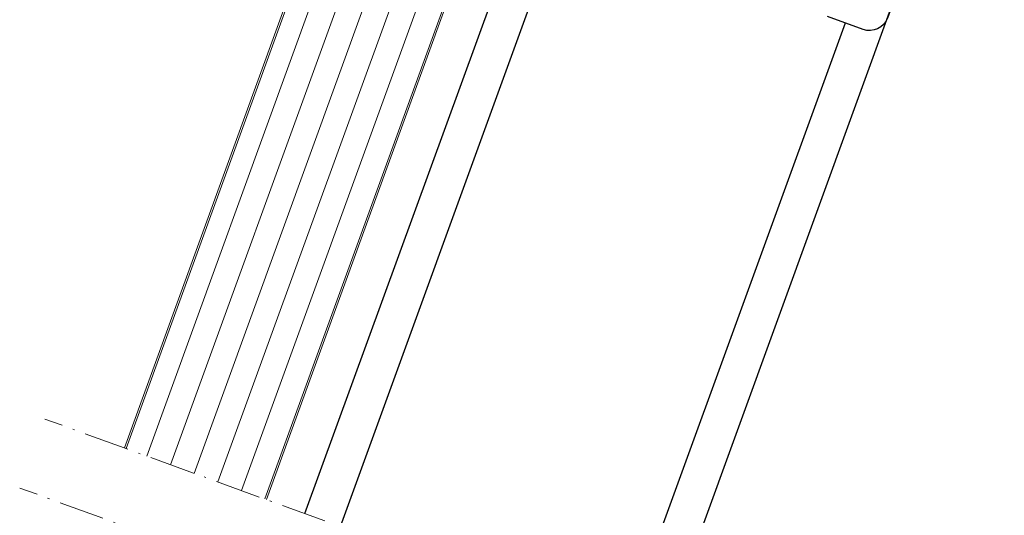
# Model space of a CAD drawing. Units: millimetres. Extents: x 9487 to 9956, y 3058 to 4009.
# Drawn here: x 9684 to 9945, y 3725 to 3856 of the extents above; entities that cross this region are included whole.
import ezdxf

# ---------------------------------------------------------------- set-up
doc = ezdxf.new("R2010")
doc.units = ezdxf.units.MM
doc.linetypes.add('STRICHPUNKTIERT', pattern=[18.5, 12, -3, 0.5, -3])
doc.layers.add('Rodeca_Paneel', color=7, linetype='Continuous')

msp = doc.modelspace()

# ---------------------------------------------------------------- linework, layer by layer
at = {"color": 253, "true_color": 0x999999}
for p, q in [((9759.85687748076, 3725.502282429877), (9850.91779926217, 3975.690108819021)), ((9853.842438452912, 3691.345048939334), (9944.903360234322, 3941.532875328478)), ((9769.255433577975, 3722.086559080822), (9827.683452578065, 3882.616221947031)), ((9844.443882355697, 3694.760772288389), (9902.858862240937, 3855.254610480976))]:
    msp.add_line(p, q, dxfattribs=at)
at = {"linetype": 'STRICHPUNKTIERT', "lineweight": 9}
for p, q in [((9886.879643816805, 3679.33831592825), (9691.082390708589, 3750.497038843206)), ((9880.239408763327, 3661.094420058948), (9684.397715909156, 3732.269293738053))]:
    msp.add_line(p, q, dxfattribs=at)
msp.add_lwpolyline([(9832.381915681994, 3880.906121230403), (9822.984989474135, 3884.326322663658, -0.414213562373095), (9819.996627086835, 3890.734886484218), (9837.097634253118, 3937.719517523511, -0.414213562373095), (9843.506198073675, 3940.707879910814), (9928.078533944408, 3909.926067011503, -0.414213562373095), (9931.066896331708, 3903.517503190945), (9913.965889165424, 3856.53287215165, -0.414213562373095), (9907.557325344867, 3853.544509764349), (9898.160399137008, 3856.964711197606)], format="xyb")
at = {"layer": 'Rodeca_Paneel', "color": 18, "lineweight": 13, "true_color": 0x000000}
for p, q in [((9712.566980327842, 3742.688880481831), (9781.215633180724, 3931.57953371669)), ((9718.049721389989, 3740.696284334738), (9786.69837420976, 3929.586937581632)), ((9724.315362086114, 3738.419158464913), (9792.964014905887, 3927.309811711807)), ((9730.581002782244, 3736.142032595087), (9799.229655602012, 3925.03268584198)), ((9736.846643478371, 3733.864906725262), (9805.49529629814, 3922.755559972155)), ((9743.112284174498, 3731.587780855435), (9811.76093699427, 3920.478434102329)), ((9749.221344943831, 3729.367560930158), (9817.869997796715, 3918.258214165014))]:
    msp.add_line(p, q, dxfattribs=at)
msp.add_lwpolyline([(9749.69127269532, 3729.196774782057), (9818.339925548204, 3918.087428016916), (9780.745705429235, 3931.750319864789), (9712.097052576351, 3742.85966662993)], dxfattribs=at)

doc.saveas('drawing.dxf')
